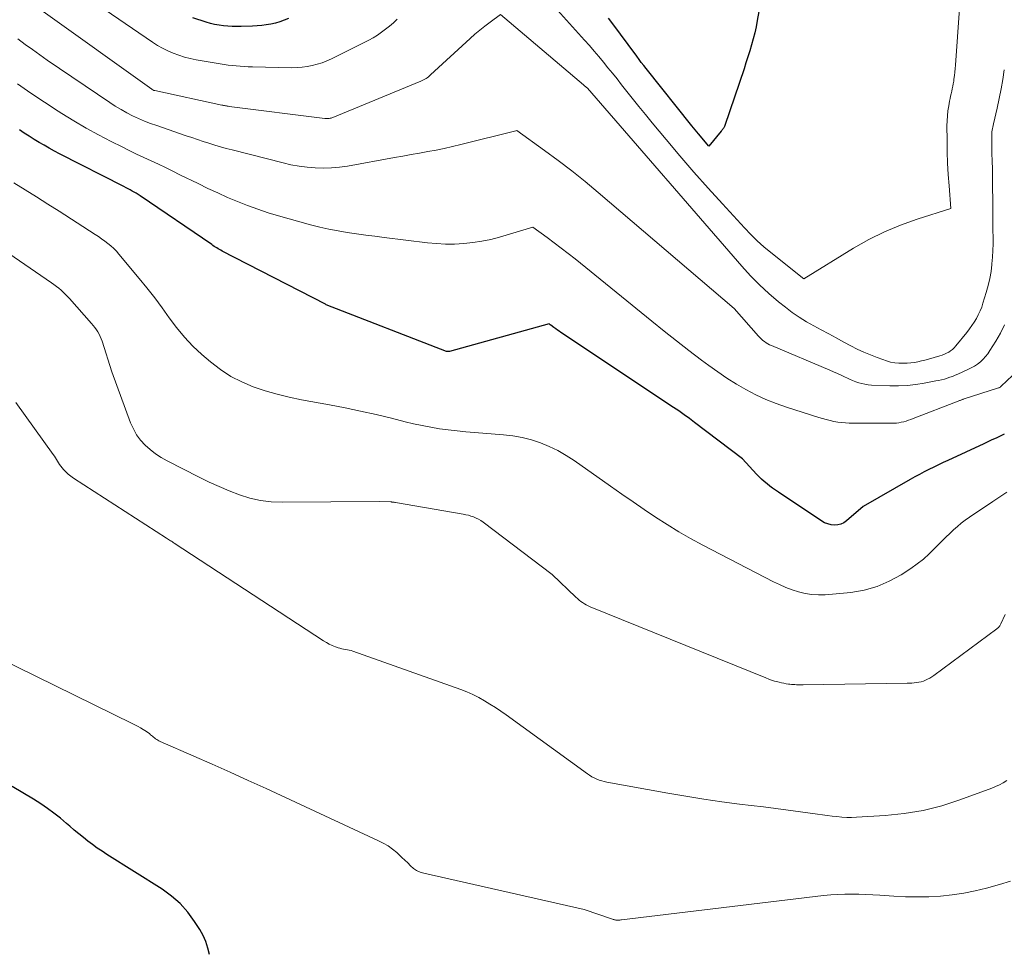
# Model space of a CAD drawing. Units: feet. Extents: x 1161672 to 1166672, y 7068870 to 7075277.
# Drawn here: x 1162490 to 1162573, y 7070993 to 7071072 of the extents above; entities that cross this region are included whole.
import ezdxf

# ---------------------------------------------------------------- set-up
doc = ezdxf.new("R2010")
doc.units = ezdxf.units.FT
doc.header["$MEASUREMENT"] = 0
doc.layers.add('Level 44', color=7, linetype='Continuous', lineweight=0)
doc.layers.add('Level 45', color=7, linetype='Continuous', lineweight=0)

msp = doc.modelspace()

# ---------------------------------------------------------------- linework, layer by layer
at = {"layer": 'Level 44', "color": 32, "linetype": 'Continuous', "lineweight": 30, "flags": 128}
for points, elevation in [([(1162553.36, 7071076.19), (1162552.61, 7071072.04), (1162552.5, 7071071.52), (1162552.39, 7071071.01), (1162552.26, 7071070.5), (1162552.12, 7071069.99), (1162551.97, 7071069.49), (1162551.81, 7071068.98), (1162551.65, 7071068.48), (1162551.49, 7071067.98), (1162549.86, 7071063.18), (1162549.83, 7071063.11), (1162549.81, 7071063.05), (1162549.77, 7071062.99), (1162549.74, 7071062.93), (1162549.7, 7071062.87), (1162549.65, 7071062.81), (1162549.61, 7071062.75), (1162549.57, 7071062.7), (1162548.51, 7071061.43), (1162547.64, 7071062.47), (1162547.5, 7071062.64), (1162547.36, 7071062.81), (1162547.22, 7071062.99), (1162547.08, 7071063.16), (1162543.23, 7071067.99), (1162543.02, 7071068.25), (1162542.82, 7071068.5), (1162542.63, 7071068.76), (1162542.43, 7071069.03), (1162540.34, 7071071.87), (1162540.06, 7071072.25)], 2310), ([(1162513.04, 7071072.22), (1162512.68, 7071072.07), (1162512.32, 7071071.93), (1162511.95, 7071071.83), (1162511.57, 7071071.74), (1162511.18, 7071071.68), (1162510.79, 7071071.63), (1162510.4, 7071071.6), (1162510.01, 7071071.58), (1162509.06, 7071071.54), (1162508.68, 7071071.54), (1162508.31, 7071071.54), (1162507.94, 7071071.56), (1162507.56, 7071071.59), (1162507.19, 7071071.64), (1162506.82, 7071071.71), (1162506.46, 7071071.8), (1162506.1, 7071071.9), (1162504.99, 7071072.27)], 2310), ([(1162573.45, 7071037.13), (1162573.1, 7071036.96), (1162572.75, 7071036.8), (1162572.41, 7071036.64), (1162572.06, 7071036.48), (1162571.71, 7071036.32), (1162568.69, 7071034.92), (1162568.29, 7071034.74), (1162567.89, 7071034.54), (1162567.49, 7071034.35), (1162567.09, 7071034.15), (1162566.69, 7071033.95), (1162566.3, 7071033.74), (1162565.91, 7071033.53), (1162565.52, 7071033.31), (1162561.53, 7071031.03), (1162560.14, 7071029.81), (1162559.91, 7071029.65), (1162559.66, 7071029.53), (1162559.39, 7071029.47), (1162559.11, 7071029.45), (1162558.83, 7071029.48), (1162558.55, 7071029.55), (1162558.29, 7071029.66), (1162558.04, 7071029.8), (1162554.39, 7071032.23), (1162554.14, 7071032.4), (1162553.9, 7071032.57), (1162553.66, 7071032.75), (1162553.43, 7071032.94), (1162553.2, 7071033.13), (1162552.97, 7071033.32), (1162552.76, 7071033.53), (1162552.55, 7071033.75), (1162551.37, 7071035.04), (1162547.32, 7071038.12), (1162546.89, 7071038.45), (1162546.44, 7071038.77), (1162546, 7071039.09), (1162545.54, 7071039.39), (1162536.04, 7071045.72), (1162535.89, 7071045.82), (1162535.74, 7071045.92), (1162535.6, 7071046.03), (1162535.45, 7071046.13), (1162535.19, 7071046.32), (1162535.18, 7071046.33), (1162535.16, 7071046.34), (1162535.15, 7071046.35), (1162535.13, 7071046.36), (1162535.04, 7071046.43), (1162526.63, 7071044.11), (1162526.61, 7071044.1), (1162526.59, 7071044.1), (1162526.57, 7071044.1), (1162526.54, 7071044.1), (1162526.46, 7071044.1), (1162526.44, 7071044.1), (1162526.41, 7071044.11), (1162526.39, 7071044.11), (1162526.37, 7071044.12), (1162516.24, 7071048.05), (1162516.16, 7071048.09), (1162507.46, 7071052.59), (1162507.35, 7071052.65), (1162507.23, 7071052.72), (1162507.12, 7071052.78), (1162507.01, 7071052.85), (1162506.9, 7071052.91), (1162506.79, 7071052.98), (1162506.68, 7071053.05), (1162506.57, 7071053.13), (1162500.53, 7071057.24), (1162500.37, 7071057.35), (1162500.2, 7071057.46), (1162500.03, 7071057.56), (1162499.86, 7071057.65), (1162499.69, 7071057.75), (1162499.52, 7071057.84), (1162499.35, 7071057.93), (1162499.17, 7071058.03), (1162493.74, 7071060.8), (1162493.31, 7071061.03), (1162492.87, 7071061.27), (1162492.44, 7071061.51), (1162492.01, 7071061.75), (1162491.59, 7071062.01), (1162491.17, 7071062.27), (1162490.76, 7071062.54), (1162490.36, 7071062.82)], 2300), ([(1162506.39, 7070993.21), (1162506.25, 7070993.76), (1162506.08, 7070994.3), (1162505.84, 7070994.81), (1162505.56, 7070995.31), (1162505.12, 7070996), (1162504.55, 7070996.79), (1162503.92, 7070997.51), (1162503.19, 7070998.14), (1162502.4, 7070998.72), (1162497.73, 7071001.66), (1162497.32, 7071001.93), (1162496.91, 7071002.2), (1162496.51, 7071002.49), (1162496.12, 7071002.78), (1162495.74, 7071003.09), (1162495.35, 7071003.39), (1162494.98, 7071003.71), (1162494.61, 7071004.03), (1162494.32, 7071004.28), (1162493.8, 7071004.72), (1162493.26, 7071005.14), (1162492.71, 7071005.54), (1162492.14, 7071005.92), (1162491.53, 7071006.31), (1162490.64, 7071006.86), (1162489.74, 7071007.39)], 2290)]:
    msp.add_lwpolyline(points, dxfattribs=dict(at, elevation=elevation))
at = {"layer": 'Level 45', "color": 32, "linetype": 'Continuous', "lineweight": 0, "flags": 128}
for points, elevation in [([(1162573.45, 7071067.89), (1162573.32, 7071067.08), (1162573.18, 7071066.27), (1162573.02, 7071065.46), (1162572.85, 7071064.66), (1162572.54, 7071063.32), (1162572.51, 7071063.19), (1162572.48, 7071063.05), (1162572.46, 7071062.92), (1162572.43, 7071062.78), (1162572.41, 7071062.65), (1162572.4, 7071062.51), (1162572.39, 7071062.38), (1162572.39, 7071062.24), (1162572.39, 7071061.87), (1162572.39, 7071061.55), (1162572.4, 7071061.23), (1162572.41, 7071060.91), (1162572.41, 7071060.59), (1162572.42, 7071060.44), (1162572.43, 7071060.05), (1162572.44, 7071059.65), (1162572.44, 7071059.25), (1162572.45, 7071058.86), (1162572.47, 7071056.02), (1162572.48, 7071055.46), (1162572.48, 7071054.89), (1162572.49, 7071054.33), (1162572.5, 7071053.77), (1162572.5, 7071053.2), (1162572.49, 7071052.64), (1162572.46, 7071052.08), (1162572.41, 7071051.52), (1162572.41, 7071051.44), (1162572.33, 7071050.85), (1162572.23, 7071050.26), (1162572.09, 7071049.68), (1162571.93, 7071049.1), (1162571.65, 7071048.2), (1162571.54, 7071047.86), (1162571.41, 7071047.53), (1162571.25, 7071047.21), (1162571.09, 7071046.9), (1162570.9, 7071046.59), (1162570.71, 7071046.29), (1162570.5, 7071046.01), (1162570.28, 7071045.72), (1162569.36, 7071044.58), (1162569.23, 7071044.43), (1162569.08, 7071044.29), (1162568.92, 7071044.17), (1162568.76, 7071044.06), (1162568.58, 7071043.96), (1162568.4, 7071043.88), (1162568.21, 7071043.8), (1162568.01, 7071043.74), (1162567.04, 7071043.46), (1162566.75, 7071043.38), (1162566.45, 7071043.31), (1162566.16, 7071043.24), (1162565.86, 7071043.18), (1162565.56, 7071043.14), (1162565.26, 7071043.11), (1162564.96, 7071043.11), (1162564.66, 7071043.12), (1162564.56, 7071043.13), (1162564.21, 7071043.16), (1162563.86, 7071043.22), (1162563.52, 7071043.31), (1162563.19, 7071043.42), (1162562.71, 7071043.59), (1162562.15, 7071043.82), (1162561.59, 7071044.05), (1162561.04, 7071044.31), (1162560.5, 7071044.59), (1162559.9, 7071044.91), (1162559.27, 7071045.25), (1162558.63, 7071045.59), (1162558, 7071045.93), (1162557.37, 7071046.27), (1162556.75, 7071046.62), (1162556.14, 7071047), (1162555.55, 7071047.41), (1162554.98, 7071047.85), (1162554.41, 7071048.31), (1162553.59, 7071049.01), (1162552.8, 7071049.73), (1162552.04, 7071050.5), (1162551.31, 7071051.3), (1162538.27, 7071066.33), (1162538.02, 7071066.54), (1162537.93, 7071066.61), (1162530.94, 7071072.56), (1162530.06, 7071071.91), (1162529.63, 7071071.58), (1162529.2, 7071071.23), (1162528.78, 7071070.88), (1162528.38, 7071070.52), (1162525.04, 7071067.45), (1162524.95, 7071067.37), (1162524.86, 7071067.29), (1162524.76, 7071067.22), (1162524.66, 7071067.15), (1162524.55, 7071067.09), (1162524.45, 7071067.03), (1162524.34, 7071066.98), (1162524.23, 7071066.93), (1162516.8, 7071063.86), (1162516.72, 7071063.83), (1162516.64, 7071063.81), (1162516.56, 7071063.79), (1162516.47, 7071063.78), (1162516.39, 7071063.77), (1162516.3, 7071063.77), (1162516.21, 7071063.77), (1162516.13, 7071063.78), (1162508.05, 7071064.8), (1162507.97, 7071064.81), (1162507.89, 7071064.82), (1162507.81, 7071064.83), (1162507.73, 7071064.85), (1162507.65, 7071064.86), (1162507.58, 7071064.88), (1162507.5, 7071064.89), (1162507.42, 7071064.91), (1162501.76, 7071066.13), (1162501.74, 7071066.14), (1162501.71, 7071066.15), (1162501.69, 7071066.15), (1162501.67, 7071066.16), (1162501.59, 7071066.2), (1162501.57, 7071066.21), (1162501.55, 7071066.23), (1162501.53, 7071066.24), (1162501.51, 7071066.25), (1162492.34, 7071072.82)], 2306), ([(1162522.21, 7071072.15), (1162521.9, 7071071.86), (1162521.58, 7071071.58), (1162521.25, 7071071.31), (1162520.91, 7071071.06), (1162520.56, 7071070.82), (1162520.2, 7071070.59), (1162519.83, 7071070.38), (1162519.45, 7071070.19), (1162516.67, 7071068.81), (1162516.28, 7071068.64), (1162515.88, 7071068.48), (1162515.47, 7071068.35), (1162515.05, 7071068.24), (1162514.63, 7071068.16), (1162514.2, 7071068.1), (1162513.77, 7071068.07), (1162513.34, 7071068.06), (1162510, 7071068.13), (1162509.66, 7071068.14), (1162509.31, 7071068.16), (1162508.97, 7071068.18), (1162508.63, 7071068.21), (1162508.29, 7071068.25), (1162507.95, 7071068.29), (1162507.62, 7071068.34), (1162507.28, 7071068.39), (1162505.25, 7071068.73), (1162504.76, 7071068.83), (1162504.28, 7071068.95), (1162503.8, 7071069.11), (1162503.33, 7071069.28), (1162502.87, 7071069.48), (1162502.43, 7071069.7), (1162502, 7071069.95), (1162501.57, 7071070.22), (1162497.57, 7071072.96)], 2308), ([(1162569.68, 7071073.05), (1162569.34, 7071068.29), (1162569.31, 7071067.99), (1162569.28, 7071067.69), (1162569.25, 7071067.39), (1162569.2, 7071067.09), (1162569.18, 7071066.92), (1162569.14, 7071066.71), (1162569.11, 7071066.5), (1162569.06, 7071066.29), (1162569.01, 7071066.08), (1162568.96, 7071065.87), (1162568.92, 7071065.66), (1162568.88, 7071065.45), (1162568.83, 7071065.24), (1162568.76, 7071064.83), (1162568.69, 7071064.42), (1162568.65, 7071064), (1162568.62, 7071063.58), (1162568.61, 7071063.15), (1162568.62, 7071061.94), (1162568.64, 7071060.97), (1162568.67, 7071060.01), (1162568.72, 7071059.05), (1162568.79, 7071058.1), (1162568.94, 7071056.18), (1162566.1, 7071055.28), (1162564.7, 7071054.78), (1162563.33, 7071054.22), (1162562.01, 7071053.55), (1162560.72, 7071052.82), (1162556.53, 7071050.23), (1162553.75, 7071052.46), (1162553.17, 7071052.95), (1162552.6, 7071053.46), (1162552.05, 7071053.99), (1162551.53, 7071054.54), (1162549.67, 7071056.56), (1162548.46, 7071057.9), (1162547.26, 7071059.25), (1162546.08, 7071060.62), (1162544.92, 7071062.01), (1162543.75, 7071063.42), (1162543.18, 7071064.1), (1162542.62, 7071064.8), (1162542.06, 7071065.49), (1162541.5, 7071066.19), (1162541.15, 7071066.63), (1162540.77, 7071067.11), (1162540.39, 7071067.59), (1162540, 7071068.06), (1162539.62, 7071068.53), (1162539.23, 7071069), (1162538.84, 7071069.47), (1162538.44, 7071069.93), (1162538.03, 7071070.38), (1162535.5, 7071073.21)], 2308), ([(1162573.47, 7071046.36), (1162573.12, 7071045.66), (1162572.73, 7071044.98), (1162572.23, 7071044.18), (1162572.06, 7071043.92), (1162571.87, 7071043.68), (1162571.66, 7071043.45), (1162571.43, 7071043.24), (1162571.18, 7071043.05), (1162570.93, 7071042.87), (1162570.66, 7071042.72), (1162570.38, 7071042.58), (1162569.54, 7071042.2), (1162569.31, 7071042.1), (1162569.09, 7071042.01), (1162568.86, 7071041.93), (1162568.62, 7071041.85), (1162568.39, 7071041.78), (1162568.15, 7071041.72), (1162567.91, 7071041.67), (1162567.67, 7071041.62), (1162566.7, 7071041.43), (1162565.98, 7071041.32), (1162565.25, 7071041.24), (1162564.51, 7071041.21), (1162563.78, 7071041.22), (1162562.23, 7071041.28), (1162561.96, 7071041.3), (1162561.69, 7071041.34), (1162561.43, 7071041.4), (1162561.17, 7071041.47), (1162560.91, 7071041.56), (1162560.65, 7071041.66), (1162560.4, 7071041.77), (1162560.16, 7071041.88), (1162560.01, 7071041.95), (1162559.69, 7071042.1), (1162559.37, 7071042.25), (1162559.04, 7071042.4), (1162558.72, 7071042.54), (1162553.8, 7071044.61), (1162553.64, 7071044.68), (1162553.49, 7071044.76), (1162553.35, 7071044.85), (1162553.21, 7071044.94), (1162553.07, 7071045.05), (1162552.95, 7071045.16), (1162552.82, 7071045.28), (1162552.71, 7071045.4), (1162550.67, 7071047.75), (1162539.19, 7071057.53), (1162538.08, 7071058.45), (1162536.96, 7071059.36), (1162535.81, 7071060.23), (1162534.65, 7071061.08), (1162532.31, 7071062.76), (1162532.23, 7071062.73), (1162527.58, 7071061.57), (1162526.89, 7071061.41), (1162526.2, 7071061.25), (1162525.5, 7071061.11), (1162524.8, 7071060.98), (1162524.1, 7071060.86), (1162523.4, 7071060.73), (1162522.7, 7071060.6), (1162522, 7071060.48), (1162518.03, 7071059.76), (1162517.35, 7071059.66), (1162516.67, 7071059.6), (1162515.99, 7071059.58), (1162515.3, 7071059.6), (1162514.62, 7071059.66), (1162513.94, 7071059.75), (1162513.26, 7071059.87), (1162512.59, 7071060.02), (1162508.29, 7071061.12), (1162507.8, 7071061.25), (1162507.31, 7071061.39), (1162506.83, 7071061.53), (1162506.34, 7071061.68), (1162505.86, 7071061.84), (1162505.38, 7071062), (1162504.9, 7071062.16), (1162504.41, 7071062.32), (1162501.94, 7071063.17), (1162501.42, 7071063.36), (1162500.91, 7071063.56), (1162500.4, 7071063.78), (1162499.9, 7071064.01), (1162499.4, 7071064.26), (1162498.92, 7071064.53), (1162498.44, 7071064.82), (1162497.98, 7071065.12), (1162492.69, 7071068.71), (1162492.07, 7071069.15), (1162491.44, 7071069.59), (1162490.82, 7071070.03), (1162490.21, 7071070.49)], 2304), ([(1162576.05, 7071043.88), (1162573.19, 7071041.17), (1162573.18, 7071041.15), (1162573.16, 7071041.14), (1162573.14, 7071041.13), (1162573.12, 7071041.11), (1162573.05, 7071041.07), (1162573.03, 7071041.06), (1162573.01, 7071041.05), (1162572.99, 7071041.04), (1162572.97, 7071041.03), (1162569.99, 7071040.08), (1162569.94, 7071040.06), (1162569.88, 7071040.04), (1162569.83, 7071040.02), (1162569.77, 7071040), (1162569.72, 7071039.98), (1162569.66, 7071039.96), (1162569.61, 7071039.94), (1162569.56, 7071039.92), (1162565.76, 7071038.45), (1162565.56, 7071038.38), (1162565.36, 7071038.31), (1162565.16, 7071038.24), (1162564.96, 7071038.18), (1162564.76, 7071038.13), (1162564.55, 7071038.09), (1162564.34, 7071038.06), (1162564.13, 7071038.06), (1162560.37, 7071038.07), (1162560.04, 7071038.09), (1162559.72, 7071038.11), (1162559.39, 7071038.15), (1162559.07, 7071038.21), (1162558.75, 7071038.28), (1162558.43, 7071038.36), (1162558.12, 7071038.44), (1162557.8, 7071038.54), (1162555.07, 7071039.41), (1162554.19, 7071039.72), (1162553.32, 7071040.06), (1162552.48, 7071040.46), (1162551.65, 7071040.89), (1162550.84, 7071041.36), (1162550.05, 7071041.86), (1162549.28, 7071042.38), (1162548.52, 7071042.93), (1162547.89, 7071043.39), (1162546.84, 7071044.2), (1162545.79, 7071045), (1162544.74, 7071045.83), (1162543.71, 7071046.66), (1162537.23, 7071051.92), (1162536.65, 7071052.38), (1162536.06, 7071052.84), (1162535.47, 7071053.28), (1162534.87, 7071053.72), (1162533.67, 7071054.59), (1162530.85, 7071053.77), (1162530.11, 7071053.57), (1162529.36, 7071053.41), (1162528.6, 7071053.3), (1162527.84, 7071053.21), (1162527.07, 7071053.18), (1162526.3, 7071053.17), (1162525.54, 7071053.21), (1162524.77, 7071053.29), (1162521.13, 7071053.74), (1162520.35, 7071053.84), (1162519.57, 7071053.94), (1162518.79, 7071054.05), (1162518.01, 7071054.16), (1162517.23, 7071054.28), (1162516.45, 7071054.43), (1162515.69, 7071054.6), (1162514.92, 7071054.8), (1162512.2, 7071055.56), (1162511.33, 7071055.82), (1162510.46, 7071056.11), (1162509.6, 7071056.42), (1162508.75, 7071056.76), (1162507.91, 7071057.12), (1162507.08, 7071057.49), (1162506.25, 7071057.88), (1162505.43, 7071058.28), (1162503.89, 7071059.03), (1162503.29, 7071059.33), (1162502.68, 7071059.63), (1162502.07, 7071059.91), (1162501.45, 7071060.2), (1162500.84, 7071060.48), (1162500.23, 7071060.77), (1162499.62, 7071061.07), (1162499.02, 7071061.37), (1162498.09, 7071061.84), (1162497.03, 7071062.39), (1162495.98, 7071062.96), (1162494.95, 7071063.57), (1162493.93, 7071064.19), (1162493.62, 7071064.39), (1162492.47, 7071065.14), (1162491.32, 7071065.9), (1162490.19, 7071066.69)], 2302), ([(1162573.65, 7071032.24), (1162572.48, 7071031.46), (1162570.51, 7071030.12), (1162570.16, 7071029.87), (1162569.82, 7071029.61), (1162569.49, 7071029.33), (1162569.16, 7071029.05), (1162568.85, 7071028.75), (1162568.53, 7071028.45), (1162568.23, 7071028.15), (1162567.92, 7071027.84), (1162567.59, 7071027.5), (1162567.11, 7071027.03), (1162566.62, 7071026.59), (1162566.09, 7071026.18), (1162565.55, 7071025.8), (1162564.74, 7071025.26), (1162563.74, 7071024.71), (1162562.71, 7071024.26), (1162561.63, 7071023.97), (1162560.51, 7071023.78), (1162558.33, 7071023.58), (1162557.76, 7071023.56), (1162557.2, 7071023.59), (1162556.64, 7071023.68), (1162556.09, 7071023.82), (1162555.55, 7071024), (1162555.01, 7071024.2), (1162554.49, 7071024.43), (1162553.98, 7071024.68), (1162548, 7071027.77), (1162546.98, 7071028.32), (1162545.98, 7071028.89), (1162545, 7071029.5), (1162544.03, 7071030.12), (1162543.07, 7071030.77), (1162542.12, 7071031.42), (1162541.17, 7071032.08), (1162540.22, 7071032.74), (1162537.15, 7071034.91), (1162536.48, 7071035.34), (1162535.78, 7071035.74), (1162535.06, 7071036.09), (1162534.32, 7071036.39), (1162533.55, 7071036.64), (1162532.78, 7071036.84), (1162531.99, 7071036.98), (1162531.2, 7071037.07), (1162528.75, 7071037.26), (1162528.01, 7071037.32), (1162527.27, 7071037.4), (1162526.53, 7071037.49), (1162525.8, 7071037.59), (1162525.07, 7071037.72), (1162524.34, 7071037.86), (1162523.61, 7071038.01), (1162522.89, 7071038.18), (1162521.74, 7071038.47), (1162520.44, 7071038.79), (1162519.13, 7071039.08), (1162517.82, 7071039.35), (1162516.51, 7071039.61), (1162514.15, 7071040.04), (1162513.11, 7071040.26), (1162512.09, 7071040.5), (1162511.08, 7071040.8), (1162510.07, 7071041.13), (1162509.11, 7071041.54), (1162508.18, 7071042.01), (1162507.31, 7071042.59), (1162506.48, 7071043.23), (1162505.75, 7071043.86), (1162504.99, 7071044.57), (1162504.27, 7071045.32), (1162503.61, 7071046.12), (1162502.98, 7071046.95), (1162502.38, 7071047.8), (1162501.76, 7071048.64), (1162501.11, 7071049.47), (1162500.45, 7071050.28), (1162498.74, 7071052.33), (1162498.53, 7071052.57), (1162498.3, 7071052.81), (1162498.06, 7071053.02), (1162497.81, 7071053.23), (1162497.55, 7071053.43), (1162497.28, 7071053.62), (1162497.01, 7071053.81), (1162496.74, 7071053.99), (1162493.69, 7071055.95), (1162492.74, 7071056.55), (1162491.78, 7071057.15), (1162490.83, 7071057.75), (1162489.87, 7071058.35)], 2298), ([(1162573.52, 7071021.92), (1162573.17, 7071021.13), (1162573.14, 7071021.07), (1162573.1, 7071021.01), (1162573.06, 7071020.95), (1162573.02, 7071020.9), (1162572.98, 7071020.84), (1162572.93, 7071020.79), (1162572.88, 7071020.75), (1162572.82, 7071020.71), (1162567.49, 7071016.76), (1162567.33, 7071016.65), (1162567.16, 7071016.54), (1162566.98, 7071016.45), (1162566.81, 7071016.36), (1162566.62, 7071016.29), (1162566.43, 7071016.23), (1162566.24, 7071016.19), (1162566.04, 7071016.16), (1162565.84, 7071016.14), (1162565.65, 7071016.12), (1162565.45, 7071016.11), (1162565.25, 7071016.11), (1162556.47, 7071015.97), (1162556.34, 7071015.97), (1162556.2, 7071015.97), (1162556.06, 7071015.97), (1162555.92, 7071015.98), (1162555.78, 7071015.99), (1162555.64, 7071016), (1162555.5, 7071016.01), (1162555.36, 7071016.03), (1162555.24, 7071016.04), (1162555.05, 7071016.07), (1162554.85, 7071016.1), (1162554.65, 7071016.14), (1162554.46, 7071016.19), (1162554.33, 7071016.22), (1162554.07, 7071016.29), (1162553.82, 7071016.36), (1162553.57, 7071016.45), (1162553.32, 7071016.55), (1162538.51, 7071022.57), (1162538.34, 7071022.65), (1162538.18, 7071022.73), (1162538.02, 7071022.82), (1162537.86, 7071022.91), (1162537.71, 7071023.02), (1162537.57, 7071023.13), (1162537.43, 7071023.25), (1162537.29, 7071023.37), (1162535.29, 7071025.29), (1162529.47, 7071029.7), (1162529.28, 7071029.83), (1162529.09, 7071029.95), (1162528.88, 7071030.05), (1162528.67, 7071030.14), (1162528.45, 7071030.21), (1162528.23, 7071030.28), (1162528.01, 7071030.33), (1162527.78, 7071030.38), (1162522.08, 7071031.36), (1162522.03, 7071031.37), (1162521.98, 7071031.38), (1162521.93, 7071031.39), (1162521.88, 7071031.39), (1162521.83, 7071031.4), (1162521.78, 7071031.4), (1162521.73, 7071031.41), (1162521.68, 7071031.41), (1162520.73, 7071031.44), (1162512.52, 7071031.38), (1162511.6, 7071031.42), (1162510.69, 7071031.53), (1162509.79, 7071031.74), (1162508.91, 7071032.01), (1162508.05, 7071032.35), (1162507.19, 7071032.7), (1162506.35, 7071033.09), (1162505.52, 7071033.5), (1162502.82, 7071034.89), (1162502.32, 7071035.17), (1162501.84, 7071035.48), (1162501.39, 7071035.83), (1162500.96, 7071036.21), (1162500.57, 7071036.63), (1162500.23, 7071037.08), (1162499.96, 7071037.57), (1162499.73, 7071038.09), (1162498.15, 7071042.39), (1162497.33, 7071044.97), (1162497.25, 7071045.18), (1162497.17, 7071045.38), (1162497.07, 7071045.58), (1162496.96, 7071045.77), (1162496.84, 7071045.95), (1162496.72, 7071046.14), (1162496.58, 7071046.31), (1162496.44, 7071046.48), (1162494.58, 7071048.57), (1162494.4, 7071048.75), (1162494.23, 7071048.93), (1162494.04, 7071049.11), (1162493.86, 7071049.28), (1162493.66, 7071049.44), (1162493.47, 7071049.6), (1162493.26, 7071049.75), (1162493.06, 7071049.9), (1162484.4, 7071055.84)], 2296), ([(1162573.65, 7071007.9), (1162573.35, 7071007.71), (1162573.04, 7071007.53), (1162572.72, 7071007.38), (1162572.39, 7071007.24), (1162569.71, 7071006.27), (1162568.17, 7071005.77), (1162566.61, 7071005.38), (1162565.01, 7071005.12), (1162563.4, 7071004.95), (1162560.97, 7071004.8), (1162560.56, 7071004.78), (1162560.15, 7071004.78), (1162559.74, 7071004.81), (1162559.33, 7071004.85), (1162558.92, 7071004.9), (1162558.51, 7071004.95), (1162558.11, 7071005), (1162557.7, 7071005.06), (1162556.24, 7071005.26), (1162555.2, 7071005.4), (1162554.16, 7071005.54), (1162553.12, 7071005.67), (1162552.08, 7071005.8), (1162551.12, 7071005.91), (1162549.61, 7071006.11), (1162548.09, 7071006.33), (1162546.58, 7071006.57), (1162545.07, 7071006.83), (1162539.91, 7071007.76), (1162539.69, 7071007.81), (1162539.48, 7071007.87), (1162539.26, 7071007.94), (1162539.06, 7071008.02), (1162538.85, 7071008.12), (1162538.65, 7071008.22), (1162538.46, 7071008.34), (1162538.28, 7071008.46), (1162531.42, 7071013.43), (1162530.97, 7071013.74), (1162530.51, 7071014.05), (1162530.05, 7071014.35), (1162529.58, 7071014.63), (1162529.1, 7071014.9), (1162528.61, 7071015.15), (1162528.11, 7071015.37), (1162527.6, 7071015.57), (1162518.49, 7071018.82), (1162518.34, 7071018.87), (1162518.18, 7071018.91), (1162518.02, 7071018.94), (1162517.86, 7071018.96), (1162517.7, 7071018.99), (1162517.55, 7071019.02), (1162517.39, 7071019.06), (1162517.24, 7071019.11), (1162517.01, 7071019.19), (1162516.75, 7071019.3), (1162516.49, 7071019.41), (1162516.25, 7071019.55), (1162516, 7071019.69), (1162503.41, 7071027.93), (1162503.33, 7071027.98), (1162503.25, 7071028.04), (1162503.17, 7071028.09), (1162503.09, 7071028.14), (1162503.01, 7071028.19), (1162502.93, 7071028.24), (1162502.85, 7071028.29), (1162502.77, 7071028.34), (1162494.9, 7071033.42), (1162494.68, 7071033.58), (1162494.47, 7071033.75), (1162494.27, 7071033.94), (1162494.08, 7071034.14), (1162493.95, 7071034.3), (1162493.84, 7071034.43), (1162493.74, 7071034.56), (1162493.65, 7071034.7), (1162493.56, 7071034.85), (1162493.48, 7071035), (1162493.39, 7071035.14), (1162493.3, 7071035.28), (1162493.2, 7071035.42), (1162490.05, 7071039.8)], 2294), ([(1162573.96, 7070999.39), (1162573.05, 7070999.11), (1162571.95, 7070998.81), (1162571, 7070998.58), (1162570.03, 7070998.38), (1162569.06, 7070998.24), (1162568.08, 7070998.14), (1162567.09, 7070998.09), (1162566.11, 7070998.07), (1162565.12, 7070998.09), (1162564.14, 7070998.14), (1162562.95, 7070998.22), (1162562.36, 7070998.25), (1162561.76, 7070998.28), (1162561.17, 7070998.3), (1162560.58, 7070998.31), (1162559.98, 7070998.31), (1162559.39, 7070998.29), (1162558.8, 7070998.25), (1162558.2, 7070998.19), (1162541.16, 7070996.14), (1162541.09, 7070996.13), (1162541.02, 7070996.12), (1162540.95, 7070996.12), (1162540.88, 7070996.11), (1162540.86, 7070996.11), (1162540.8, 7070996.11), (1162540.74, 7070996.12), (1162540.68, 7070996.12), (1162540.62, 7070996.13), (1162540.56, 7070996.15), (1162540.5, 7070996.17), (1162540.44, 7070996.18), (1162540.38, 7070996.2), (1162538, 7070997.02), (1162524.48, 7071000.07), (1162524.16, 7071000.17), (1162523.86, 7071000.3), (1162523.59, 7071000.48), (1162523.34, 7071000.7), (1162523.11, 7071000.94), (1162522.86, 7071001.18), (1162522.62, 7071001.41), (1162522.37, 7071001.64), (1162522.18, 7071001.81), (1162521.82, 7071002.1), (1162521.45, 7071002.37), (1162521.05, 7071002.61), (1162520.64, 7071002.82), (1162511.16, 7071007.21), (1162509.64, 7071007.91), (1162508.12, 7071008.59), (1162506.6, 7071009.28), (1162505.07, 7071009.95), (1162502.22, 7071011.2), (1162502.12, 7071011.25), (1162502.03, 7071011.3), (1162501.93, 7071011.36), (1162501.84, 7071011.42), (1162501.75, 7071011.49), (1162501.66, 7071011.56), (1162501.58, 7071011.63), (1162501.49, 7071011.7), (1162501.42, 7071011.76), (1162501.31, 7071011.86), (1162501.18, 7071011.95), (1162501.06, 7071012.04), (1162500.92, 7071012.12), (1162500.78, 7071012.21), (1162500.57, 7071012.34), (1162500.36, 7071012.45), (1162500.14, 7071012.57), (1162499.93, 7071012.68), (1162486.79, 7071019.12)], 2292)]:
    msp.add_lwpolyline(points, dxfattribs=dict(at, elevation=elevation))

doc.saveas('drawing.dxf')
